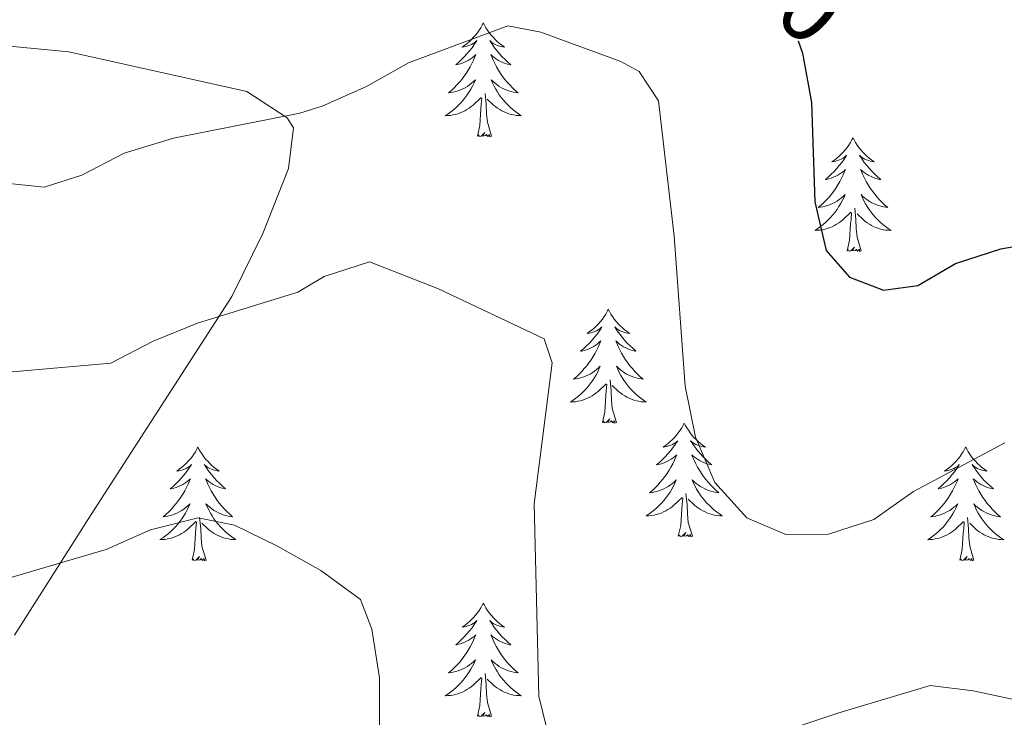
# Model space of a CAD drawing. Units: metres. Extents: x 593431 to 597926, y 4691651 to 4694681.
# Drawn here: x 596442 to 596545, y 4692179 to 4692252 of the extents above; entities that cross this region are included whole.
import ezdxf
from ezdxf.enums import TextEntityAlignment as Align

# ---------------------------------------------------------------- set-up
doc = ezdxf.new("R2010")
doc.units = ezdxf.units.M
doc.header["$MEASUREMENT"] = 0
for name, color, linetype, lineweight in [('Level 35', 92, 'Continuous', 0), ('Level 36', 19, 'Continuous', 40), ('Level 4', 36, 'Continuous', 30), ('Level 41', 39, 'Continuous', 0), ('Level 5', 36, 'Continuous', 0)]:
    doc.layers.add(name, color=color, linetype=linetype, lineweight=lineweight)
doc.styles.add('Arial', font='ARIAL.TTF', dxfattribs={"height": 0.2})

msp = doc.modelspace()

# ---------------------------------------------------------------- linework, layer by layer
at = {"layer": 'Level 35', "color": 92, "linetype": 'Continuous', "lineweight": 0, "ltscale": 0.5}
msp.add_polyline3d([(596440.99, 4692187.96, 385.23), (596449.06, 4692200.59, 386.06), (596451.47, 4692204.34, 386.61), (596463.78, 4692223.44, 391.25), (596467.03, 4692230.05, 392.84), (596469.72, 4692236.86, 393.46), (596470.27, 4692241.12, 396.56), (596469.59, 4692242.19, 396.99), (596465.37, 4692244.95, 397.14), (596446.69, 4692249.09, 398.2), (596438.97, 4692249.84, 396.72)], dxfattribs=at)
at = {"layer": 'Level 36', "color": 92, "linetype": 'Continuous', "lineweight": 0}
for points in [[(596490.16, 4692252.12), (596490.05, 4692251.9), (596489.9, 4692251.62), (596489.73, 4692251.36), (596489.55, 4692251.1), (596489.35, 4692250.85), (596489.15, 4692250.62), (596488.93, 4692250.39), (596488.7, 4692250.17), (596488.46, 4692249.97), (596488.21, 4692249.78), (596487.95, 4692249.6), (596488.15, 4692249.62), (596488.35, 4692249.66), (596488.55, 4692249.72), (596488.74, 4692249.79), (596488.93, 4692249.87), (596489.11, 4692249.97), (596489.29, 4692250.08), (596489.49, 4692250.27), (596489.45, 4692250.21), (596489.22, 4692249.86), (596488.98, 4692249.53), (596488.72, 4692249.2), (596488.45, 4692248.89), (596488.17, 4692248.58), (596487.88, 4692248.29), (596487.58, 4692248), (596487.27, 4692247.73), (596487.39, 4692247.76), (596487.63, 4692247.81), (596487.88, 4692247.89), (596488.11, 4692247.98), (596488.34, 4692248.08), (596488.57, 4692248.2), (596488.78, 4692248.33), (596488.99, 4692248.47), (596489.19, 4692248.63), (596489.37, 4692248.8), (596489.29, 4692248.58), (596489.13, 4692248.22), (596488.96, 4692247.86), (596488.77, 4692247.52), (596488.57, 4692247.18), (596488.36, 4692246.84), (596488.13, 4692246.52), (596487.9, 4692246.21), (596487.65, 4692245.91), (596487.38, 4692245.62), (596487.11, 4692245.33), (596486.82, 4692245.06), (596486.52, 4692244.81), (596486.72, 4692244.83), (596486.99, 4692244.88), (596487.25, 4692244.94), (596487.51, 4692245.02), (596487.76, 4692245.11), (596488.01, 4692245.22), (596488.25, 4692245.34), (596488.49, 4692245.48), (596488.71, 4692245.63), (596488.93, 4692245.8), (596489.13, 4692245.97), (596489.33, 4692246.16), (596489.19, 4692245.83)], [(596490.16, 4692252.12), (596490.27, 4692251.9), (596490.43, 4692251.62), (596490.6, 4692251.36), (596490.78, 4692251.1), (596490.97, 4692250.85), (596491.18, 4692250.62), (596491.4, 4692250.39), (596491.63, 4692250.17), (596491.87, 4692249.97), (596492.12, 4692249.78), (596492.38, 4692249.6), (596492.18, 4692249.62), (596491.98, 4692249.66), (596491.78, 4692249.72), (596491.58, 4692249.79), (596491.39, 4692249.87), (596491.21, 4692249.97), (596491.04, 4692250.08), (596490.83, 4692250.27), (596490.88, 4692250.21), (596491.11, 4692249.86), (596491.35, 4692249.53), (596491.61, 4692249.2), (596491.87, 4692248.89), (596492.15, 4692248.58), (596492.45, 4692248.29), (596492.75, 4692248), (596493.06, 4692247.73), (596492.94, 4692247.76), (596492.69, 4692247.81), (596492.45, 4692247.89), (596492.21, 4692247.98), (596491.98, 4692248.08), (596491.76, 4692248.2), (596491.54, 4692248.33), (596491.34, 4692248.47), (596491.14, 4692248.63), (596490.95, 4692248.8), (596491.04, 4692248.58), (596491.2, 4692248.22), (596491.37, 4692247.86), (596491.55, 4692247.52), (596491.75, 4692247.18), (596491.96, 4692246.84), (596492.19, 4692246.52), (596492.43, 4692246.21), (596492.68, 4692245.91), (596492.95, 4692245.62), (596493.22, 4692245.33), (596493.51, 4692245.06), (596493.8, 4692244.81), (596493.61, 4692244.83), (596493.34, 4692244.88), (596493.08, 4692244.94), (596492.82, 4692245.02), (596492.56, 4692245.11), (596492.32, 4692245.22), (596492.07, 4692245.34), (596491.84, 4692245.48), (596491.62, 4692245.63), (596491.4, 4692245.8), (596491.19, 4692245.97), (596491, 4692246.16), (596491.14, 4692245.83)], [(596489.19, 4692245.83), (596489.03, 4692245.51), (596488.86, 4692245.2), (596488.68, 4692244.89), (596488.48, 4692244.6), (596488.27, 4692244.31), (596488.05, 4692244.03), (596487.81, 4692243.76), (596487.57, 4692243.5), (596487.31, 4692243.26), (596487.04, 4692243.03), (596486.76, 4692242.8), (596486.47, 4692242.6), (596486.18, 4692242.4), (596486.45, 4692242.41), (596486.71, 4692242.44), (596486.97, 4692242.48), (596487.23, 4692242.54), (596487.49, 4692242.61), (596487.74, 4692242.7), (596487.98, 4692242.8), (596488.22, 4692242.91), (596488.45, 4692243.04), (596488.67, 4692243.19), (596488.88, 4692243.35), (596489.09, 4692243.52), (596489.93, 4692244.32)], [(596491.14, 4692245.83), (596491.29, 4692245.51), (596491.46, 4692245.2), (596491.65, 4692244.89), (596491.84, 4692244.6), (596492.05, 4692244.31), (596492.28, 4692244.03), (596492.51, 4692243.76), (596492.76, 4692243.5), (596493.02, 4692243.26), (596493.29, 4692243.03), (596493.56, 4692242.8), (596493.85, 4692242.6), (596494.14, 4692242.4), (596493.88, 4692242.41), (596493.61, 4692242.44), (596493.35, 4692242.48), (596493.09, 4692242.54), (596492.84, 4692242.61), (596492.59, 4692242.7), (596492.35, 4692242.8), (596492.11, 4692242.91), (596491.88, 4692243.04), (596491.65, 4692243.19), (596491.44, 4692243.35), (596491.24, 4692243.52), (596490.58, 4692244.14)], [(596489.54, 4692240.27), (596489.79, 4692241.39), (596489.9, 4692243.13), (596489.95, 4692243.56), (596490.01, 4692244.28)], [(596491.01, 4692240.27), (596490.59, 4692241.71), (596490.49, 4692242.61), (596490.45, 4692243.56), (596490.35, 4692244.72)], [(596491.01, 4692240.27), (596490.84, 4692240.2), (596490.82, 4692240.44), (596490.63, 4692240.22), (596490.51, 4692240.42), (596490.39, 4692240.31), (596490.12, 4692240.26), (596490.31, 4692240.65), (596489.93, 4692240.27), (596489.74, 4692240.22), (596489.7, 4692240.38), (596489.54, 4692240.27)], [(596528.93, 4692240.09), (596528.82, 4692239.87), (596528.66, 4692239.6), (596528.49, 4692239.33), (596528.31, 4692239.08), (596528.12, 4692238.83), (596527.91, 4692238.59), (596527.69, 4692238.36), (596527.46, 4692238.15), (596527.22, 4692237.94), (596526.97, 4692237.75), (596526.71, 4692237.58), (596526.91, 4692237.6), (596527.11, 4692237.64), (596527.31, 4692237.69), (596527.51, 4692237.76), (596527.7, 4692237.85), (596527.88, 4692237.94), (596528.05, 4692238.06), (596528.26, 4692238.25), (596528.22, 4692238.18), (596527.99, 4692237.84), (596527.74, 4692237.5), (596527.49, 4692237.18), (596527.22, 4692236.86), (596526.94, 4692236.56), (596526.65, 4692236.26), (596526.34, 4692235.98), (596526.03, 4692235.71), (596526.15, 4692235.73), (596526.4, 4692235.79), (596526.64, 4692235.86), (596526.88, 4692235.95), (596527.11, 4692236.05), (596527.33, 4692236.17), (596527.55, 4692236.3), (596527.76, 4692236.45), (596527.95, 4692236.6), (596528.14, 4692236.77), (596528.05, 4692236.55), (596527.9, 4692236.19), (596527.73, 4692235.84), (596527.54, 4692235.49), (596527.34, 4692235.15), (596527.13, 4692234.82), (596526.9, 4692234.5), (596526.66, 4692234.18), (596526.41, 4692233.88), (596526.15, 4692233.59), (596525.87, 4692233.31), (596525.59, 4692233.04), (596525.29, 4692232.78), (596525.48, 4692232.8), (596525.75, 4692232.85), (596526.01, 4692232.92), (596526.27, 4692232.99), (596526.53, 4692233.09), (596526.78, 4692233.2), (596527.02, 4692233.32), (596527.25, 4692233.46), (596527.48, 4692233.61), (596527.69, 4692233.77), (596527.9, 4692233.95), (596528.09, 4692234.14), (596527.95, 4692233.81)], [(596528.93, 4692240.09), (596529.04, 4692239.87), (596529.19, 4692239.6), (596529.36, 4692239.33), (596529.55, 4692239.08), (596529.74, 4692238.83), (596529.95, 4692238.59), (596530.17, 4692238.36), (596530.39, 4692238.15), (596530.63, 4692237.94), (596530.89, 4692237.75), (596531.15, 4692237.58), (596530.95, 4692237.6), (596530.74, 4692237.64), (596530.55, 4692237.69), (596530.35, 4692237.76), (596530.16, 4692237.85), (596529.98, 4692237.94), (596529.81, 4692238.06), (596529.6, 4692238.25), (596529.64, 4692238.18), (596529.87, 4692237.84), (596530.11, 4692237.5), (596530.37, 4692237.18), (596530.64, 4692236.86), (596530.92, 4692236.56), (596531.21, 4692236.26), (596531.51, 4692235.98), (596531.83, 4692235.71), (596531.7, 4692235.73), (596531.46, 4692235.79), (596531.21, 4692235.86), (596530.98, 4692235.95), (596530.75, 4692236.05), (596530.53, 4692236.17), (596530.31, 4692236.3), (596530.1, 4692236.45), (596529.91, 4692236.6), (596529.72, 4692236.77), (596529.81, 4692236.55), (596529.96, 4692236.19), (596530.13, 4692235.84), (596530.32, 4692235.49), (596530.52, 4692235.15), (596530.73, 4692234.82), (596530.96, 4692234.5), (596531.2, 4692234.18), (596531.45, 4692233.88), (596531.71, 4692233.59), (596531.99, 4692233.31), (596532.27, 4692233.04), (596532.57, 4692232.78), (596532.37, 4692232.8), (596532.11, 4692232.85), (596531.84, 4692232.92), (596531.59, 4692232.99), (596531.33, 4692233.09), (596531.08, 4692233.2), (596530.84, 4692233.32), (596530.61, 4692233.46), (596530.38, 4692233.61), (596530.17, 4692233.77), (596529.96, 4692233.95), (596529.77, 4692234.14), (596529.91, 4692233.81)], [(596527.95, 4692233.81), (596527.8, 4692233.49), (596527.63, 4692233.17), (596527.45, 4692232.87), (596527.25, 4692232.57), (596527.04, 4692232.28), (596526.81, 4692232), (596526.58, 4692231.74), (596526.33, 4692231.48), (596526.08, 4692231.23), (596525.81, 4692231), (596525.53, 4692230.78), (596525.24, 4692230.57), (596524.95, 4692230.38), (596525.21, 4692230.39), (596525.48, 4692230.41), (596525.74, 4692230.45), (596526, 4692230.51), (596526.25, 4692230.58), (596526.5, 4692230.67), (596526.75, 4692230.77), (596526.99, 4692230.89), (596527.21, 4692231.02), (596527.44, 4692231.16), (596527.65, 4692231.32), (596527.85, 4692231.49), (596528.7, 4692232.29)], [(596529.91, 4692233.81), (596530.06, 4692233.49), (596530.23, 4692233.17), (596530.41, 4692232.87), (596530.61, 4692232.57), (596530.82, 4692232.28), (596531.04, 4692232), (596531.28, 4692231.74), (596531.52, 4692231.48), (596531.78, 4692231.23), (596532.05, 4692231), (596532.33, 4692230.78), (596532.62, 4692230.57), (596532.91, 4692230.38), (596532.64, 4692230.39), (596532.38, 4692230.41), (596532.12, 4692230.45), (596531.86, 4692230.51), (596531.61, 4692230.58), (596531.35, 4692230.67), (596531.11, 4692230.77), (596530.87, 4692230.89), (596530.64, 4692231.02), (596530.42, 4692231.16), (596530.21, 4692231.32), (596530.01, 4692231.49), (596529.35, 4692232.11)], [(596528.31, 4692228.24), (596528.55, 4692229.36), (596528.67, 4692231.1), (596528.72, 4692231.54), (596528.78, 4692232.26)], [(596529.78, 4692228.24), (596529.35, 4692229.68), (596529.26, 4692230.59), (596529.21, 4692231.54), (596529.11, 4692232.7)], [(596529.78, 4692228.24), (596529.61, 4692228.17), (596529.59, 4692228.41), (596529.4, 4692228.19), (596529.28, 4692228.39), (596529.15, 4692228.29), (596528.89, 4692228.23), (596529.08, 4692228.62), (596528.7, 4692228.24), (596528.51, 4692228.19), (596528.47, 4692228.35), (596528.31, 4692228.24)], [(596503.27, 4692222.11), (596503.16, 4692221.89), (596503.01, 4692221.61), (596502.84, 4692221.35), (596502.65, 4692221.09), (596502.46, 4692220.84), (596502.25, 4692220.6), (596502.03, 4692220.38), (596501.81, 4692220.16), (596501.57, 4692219.96), (596501.31, 4692219.77), (596501.05, 4692219.59), (596501.25, 4692219.61), (596501.46, 4692219.65), (596501.65, 4692219.71), (596501.85, 4692219.78), (596502.04, 4692219.86), (596502.22, 4692219.96), (596502.39, 4692220.07), (596502.6, 4692220.26), (596502.56, 4692220.2), (596502.33, 4692219.85), (596502.09, 4692219.52), (596501.83, 4692219.19), (596501.56, 4692218.88), (596501.28, 4692218.57), (596500.99, 4692218.28), (596500.69, 4692217.99), (596500.37, 4692217.72), (596500.5, 4692217.74), (596500.74, 4692217.8), (596500.99, 4692217.88), (596501.22, 4692217.96), (596501.45, 4692218.07), (596501.67, 4692218.18), (596501.89, 4692218.32), (596502.1, 4692218.46), (596502.29, 4692218.62), (596502.48, 4692218.79), (596502.39, 4692218.57), (596502.24, 4692218.2), (596502.07, 4692217.85), (596501.88, 4692217.5), (596501.68, 4692217.16), (596501.47, 4692216.83), (596501.24, 4692216.51), (596501, 4692216.2), (596500.75, 4692215.9), (596500.49, 4692215.6), (596500.21, 4692215.32), (596499.93, 4692215.05), (596499.63, 4692214.8), (596499.83, 4692214.82), (596500.09, 4692214.87), (596500.36, 4692214.93), (596500.61, 4692215.01), (596500.87, 4692215.1), (596501.12, 4692215.21), (596501.36, 4692215.33), (596501.59, 4692215.47), (596501.82, 4692215.62), (596502.03, 4692215.79), (596502.24, 4692215.96), (596502.43, 4692216.15), (596502.29, 4692215.82)], [(596503.27, 4692222.11), (596503.38, 4692221.89), (596503.54, 4692221.61), (596503.71, 4692221.35), (596503.89, 4692221.09), (596504.08, 4692220.84), (596504.29, 4692220.6), (596504.51, 4692220.38), (596504.74, 4692220.16), (596504.98, 4692219.96), (596505.23, 4692219.77), (596505.49, 4692219.59), (596505.29, 4692219.61), (596505.09, 4692219.65), (596504.89, 4692219.71), (596504.69, 4692219.78), (596504.5, 4692219.86), (596504.32, 4692219.96), (596504.15, 4692220.07), (596503.94, 4692220.26), (596503.98, 4692220.2), (596504.21, 4692219.85), (596504.46, 4692219.52), (596504.71, 4692219.19), (596504.98, 4692218.88), (596505.26, 4692218.57), (596505.55, 4692218.28), (596505.86, 4692217.99), (596506.17, 4692217.72), (596506.05, 4692217.74), (596505.8, 4692217.8), (596505.56, 4692217.88), (596505.32, 4692217.96), (596505.09, 4692218.07), (596504.87, 4692218.18), (596504.65, 4692218.32), (596504.44, 4692218.46), (596504.25, 4692218.62), (596504.06, 4692218.79), (596504.15, 4692218.57), (596504.3, 4692218.2), (596504.47, 4692217.85), (596504.66, 4692217.5), (596504.86, 4692217.16), (596505.07, 4692216.83), (596505.3, 4692216.51), (596505.54, 4692216.2), (596505.79, 4692215.9), (596506.05, 4692215.6), (596506.33, 4692215.32), (596506.61, 4692215.05), (596506.91, 4692214.8), (596506.72, 4692214.82), (596506.45, 4692214.87), (596506.19, 4692214.93), (596505.93, 4692215.01), (596505.67, 4692215.1), (596505.42, 4692215.21), (596505.18, 4692215.33), (596504.95, 4692215.47), (596504.72, 4692215.62), (596504.51, 4692215.79), (596504.3, 4692215.96), (596504.11, 4692216.15), (596504.25, 4692215.82)], [(596502.29, 4692215.82), (596502.14, 4692215.5), (596501.97, 4692215.19), (596501.79, 4692214.88), (596501.59, 4692214.59), (596501.38, 4692214.3), (596501.16, 4692214.02), (596500.92, 4692213.75), (596500.68, 4692213.49), (596500.42, 4692213.25), (596500.15, 4692213.02), (596499.87, 4692212.79), (596499.58, 4692212.58), (596499.29, 4692212.39), (596499.56, 4692212.4), (596499.82, 4692212.43), (596500.08, 4692212.47), (596500.34, 4692212.52), (596500.59, 4692212.6), (596500.85, 4692212.68), (596501.09, 4692212.79), (596501.33, 4692212.9), (596501.56, 4692213.03), (596501.78, 4692213.18), (596501.99, 4692213.34), (596502.19, 4692213.51), (596503.04, 4692214.31)], [(596504.25, 4692215.82), (596504.4, 4692215.5), (596504.57, 4692215.19), (596504.75, 4692214.88), (596504.95, 4692214.59), (596505.16, 4692214.3), (596505.39, 4692214.02), (596505.62, 4692213.75), (596505.87, 4692213.49), (596506.12, 4692213.25), (596506.39, 4692213.02), (596506.67, 4692212.79), (596506.96, 4692212.58), (596507.25, 4692212.39), (596506.99, 4692212.4), (596506.72, 4692212.43), (596506.46, 4692212.47), (596506.2, 4692212.52), (596505.95, 4692212.6), (596505.7, 4692212.68), (596505.45, 4692212.79), (596505.21, 4692212.9), (596504.99, 4692213.03), (596504.76, 4692213.18), (596504.55, 4692213.34), (596504.35, 4692213.51), (596503.69, 4692214.13)], [(596504.12, 4692210.26), (596503.69, 4692211.7), (596503.6, 4692212.6), (596503.56, 4692213.55), (596503.45, 4692214.71)], [(596502.65, 4692210.26), (596502.9, 4692211.38), (596503.01, 4692213.12), (596503.06, 4692213.55), (596503.12, 4692214.27)], [(596504.12, 4692210.26), (596503.95, 4692210.19), (596503.93, 4692210.43), (596503.74, 4692210.21), (596503.62, 4692210.41), (596503.5, 4692210.3), (596503.23, 4692210.25), (596503.42, 4692210.64), (596503.04, 4692210.26), (596502.85, 4692210.21), (596502.81, 4692210.37), (596502.65, 4692210.26)], [(596511.23, 4692210.19), (596511.12, 4692209.97), (596510.97, 4692209.7), (596510.8, 4692209.43), (596510.61, 4692209.17), (596510.42, 4692208.92), (596510.21, 4692208.69), (596509.99, 4692208.46), (596509.77, 4692208.24), (596509.53, 4692208.04), (596509.27, 4692207.85), (596509.01, 4692207.67), (596509.21, 4692207.7), (596509.42, 4692207.73), (596509.61, 4692207.79), (596509.81, 4692207.86), (596510, 4692207.94), (596510.18, 4692208.04), (596510.35, 4692208.15), (596510.56, 4692208.34), (596510.52, 4692208.28), (596510.29, 4692207.93), (596510.05, 4692207.6), (596509.79, 4692207.27), (596509.52, 4692206.96), (596509.24, 4692206.65), (596508.95, 4692206.36), (596508.65, 4692206.07), (596508.33, 4692205.8), (596508.46, 4692205.83), (596508.7, 4692205.88), (596508.95, 4692205.96), (596509.18, 4692206.04), (596509.41, 4692206.15), (596509.63, 4692206.27), (596509.85, 4692206.4), (596510.06, 4692206.54), (596510.25, 4692206.7), (596510.44, 4692206.87), (596510.35, 4692206.65), (596510.2, 4692206.29), (596510.03, 4692205.93), (596509.84, 4692205.58), (596509.64, 4692205.24), (596509.43, 4692204.91), (596509.2, 4692204.59), (596508.96, 4692204.28), (596508.71, 4692203.98), (596508.45, 4692203.68), (596508.17, 4692203.4), (596507.89, 4692203.13), (596507.59, 4692202.88), (596507.79, 4692202.9), (596508.05, 4692202.95), (596508.32, 4692203.01), (596508.57, 4692203.09), (596508.83, 4692203.18), (596509.08, 4692203.29), (596509.32, 4692203.42), (596509.55, 4692203.55), (596509.78, 4692203.7), (596509.99, 4692203.87), (596510.2, 4692204.04), (596510.39, 4692204.23), (596510.25, 4692203.9)], [(596511.23, 4692210.19), (596511.34, 4692209.97), (596511.5, 4692209.7), (596511.67, 4692209.43), (596511.85, 4692209.17), (596512.04, 4692208.92), (596512.25, 4692208.69), (596512.47, 4692208.46), (596512.7, 4692208.24), (596512.94, 4692208.04), (596513.19, 4692207.85), (596513.45, 4692207.67), (596513.25, 4692207.7), (596513.05, 4692207.73), (596512.85, 4692207.79), (596512.65, 4692207.86), (596512.46, 4692207.94), (596512.28, 4692208.04), (596512.11, 4692208.15), (596511.9, 4692208.34), (596511.94, 4692208.28), (596512.17, 4692207.93), (596512.42, 4692207.6), (596512.67, 4692207.27), (596512.94, 4692206.96), (596513.22, 4692206.65), (596513.51, 4692206.36), (596513.82, 4692206.07), (596514.13, 4692205.8), (596514.01, 4692205.83), (596513.76, 4692205.88), (596513.52, 4692205.96), (596513.28, 4692206.04), (596513.05, 4692206.15), (596512.83, 4692206.27), (596512.61, 4692206.4), (596512.4, 4692206.54), (596512.21, 4692206.7), (596512.02, 4692206.87), (596512.11, 4692206.65), (596512.26, 4692206.29), (596512.43, 4692205.93), (596512.62, 4692205.58), (596512.82, 4692205.24), (596513.03, 4692204.91), (596513.26, 4692204.59), (596513.5, 4692204.28), (596513.75, 4692203.98), (596514.01, 4692203.68), (596514.29, 4692203.4), (596514.57, 4692203.13), (596514.87, 4692202.88), (596514.67, 4692202.9), (596514.41, 4692202.95), (596514.15, 4692203.01), (596513.89, 4692203.09), (596513.63, 4692203.18), (596513.38, 4692203.29), (596513.14, 4692203.42), (596512.91, 4692203.55), (596512.68, 4692203.7), (596512.47, 4692203.87), (596512.26, 4692204.04), (596512.07, 4692204.23), (596512.21, 4692203.9)], [(596460.24, 4692207.68), (596460.13, 4692207.46), (596459.97, 4692207.19), (596459.81, 4692206.92), (596459.63, 4692206.66), (596459.43, 4692206.42), (596459.22, 4692206.18), (596459.01, 4692205.95), (596458.77, 4692205.74), (596458.53, 4692205.53), (596458.28, 4692205.34), (596458.02, 4692205.16), (596458.22, 4692205.19), (596458.43, 4692205.22), (596458.63, 4692205.28), (596458.82, 4692205.35), (596459.01, 4692205.43), (596459.19, 4692205.53), (596459.36, 4692205.64), (596459.57, 4692205.84), (596459.53, 4692205.77), (596459.3, 4692205.43), (596459.05, 4692205.09), (596458.8, 4692204.76), (596458.53, 4692204.45), (596458.25, 4692204.14), (596457.96, 4692203.85), (596457.66, 4692203.57), (596457.34, 4692203.3), (596457.47, 4692203.32), (596457.71, 4692203.38), (596457.95, 4692203.45), (596458.19, 4692203.54), (596458.42, 4692203.64), (596458.65, 4692203.76), (596458.86, 4692203.89), (596459.07, 4692204.03), (596459.27, 4692204.19), (596459.45, 4692204.36), (596459.36, 4692204.14), (596459.21, 4692203.78), (596459.04, 4692203.42), (596458.85, 4692203.08), (596458.65, 4692202.74), (596458.44, 4692202.41), (596458.21, 4692202.08), (596457.97, 4692201.77), (596457.72, 4692201.47), (596457.46, 4692201.18), (596457.18, 4692200.9), (596456.9, 4692200.63), (596456.6, 4692200.37), (596456.8, 4692200.39), (596457.06, 4692200.44), (596457.33, 4692200.5), (596457.59, 4692200.58), (596457.84, 4692200.68), (596458.09, 4692200.78), (596458.33, 4692200.91), (596458.56, 4692201.04), (596458.79, 4692201.2), (596459, 4692201.36), (596459.21, 4692201.54), (596459.41, 4692201.72), (596459.26, 4692201.4)], [(596460.24, 4692207.68), (596460.35, 4692207.46), (596460.51, 4692207.19), (596460.67, 4692206.92), (596460.86, 4692206.66), (596461.05, 4692206.42), (596461.26, 4692206.18), (596461.48, 4692205.95), (596461.71, 4692205.74), (596461.95, 4692205.53), (596462.2, 4692205.34), (596462.46, 4692205.16), (596462.26, 4692205.19), (596462.06, 4692205.22), (596461.86, 4692205.28), (596461.66, 4692205.35), (596461.47, 4692205.43), (596461.29, 4692205.53), (596461.12, 4692205.64), (596460.91, 4692205.84), (596460.95, 4692205.77), (596461.18, 4692205.43), (596461.43, 4692205.09), (596461.68, 4692204.76), (596461.95, 4692204.45), (596462.23, 4692204.14), (596462.52, 4692203.85), (596462.83, 4692203.57), (596463.14, 4692203.3), (596463.01, 4692203.32), (596462.77, 4692203.38), (596462.53, 4692203.45), (596462.29, 4692203.54), (596462.06, 4692203.64), (596461.84, 4692203.76), (596461.62, 4692203.89), (596461.41, 4692204.03), (596461.22, 4692204.19), (596461.03, 4692204.36), (596461.12, 4692204.14), (596461.27, 4692203.78), (596461.45, 4692203.42), (596461.63, 4692203.08), (596461.83, 4692202.74), (596462.04, 4692202.41), (596462.27, 4692202.08), (596462.51, 4692201.77), (596462.76, 4692201.47), (596463.02, 4692201.18), (596463.3, 4692200.9), (596463.59, 4692200.63), (596463.88, 4692200.37), (596463.69, 4692200.39), (596463.42, 4692200.44), (596463.16, 4692200.5), (596462.9, 4692200.58), (596462.64, 4692200.68), (596462.39, 4692200.78), (596462.15, 4692200.91), (596461.92, 4692201.04), (596461.69, 4692201.2), (596461.48, 4692201.36), (596461.27, 4692201.54), (596461.08, 4692201.72), (596461.22, 4692201.4)], [(596540.75, 4692207.68), (596540.63, 4692207.46), (596540.48, 4692207.19), (596540.31, 4692206.92), (596540.13, 4692206.66), (596539.93, 4692206.42), (596539.73, 4692206.18), (596539.51, 4692205.95), (596539.28, 4692205.74), (596539.04, 4692205.53), (596538.79, 4692205.34), (596538.53, 4692205.16), (596538.73, 4692205.19), (596538.93, 4692205.22), (596539.13, 4692205.28), (596539.32, 4692205.35), (596539.51, 4692205.43), (596539.69, 4692205.53), (596539.87, 4692205.64), (596540.07, 4692205.84), (596540.03, 4692205.77), (596539.8, 4692205.42), (596539.56, 4692205.09), (596539.3, 4692204.76), (596539.03, 4692204.45), (596538.75, 4692204.14), (596538.46, 4692203.85), (596538.16, 4692203.56), (596537.85, 4692203.29), (596537.97, 4692203.32), (596538.22, 4692203.38), (596538.46, 4692203.45), (596538.69, 4692203.54), (596538.93, 4692203.64), (596539.15, 4692203.76), (596539.37, 4692203.89), (596539.57, 4692204.03), (596539.77, 4692204.19), (596539.96, 4692204.36), (596539.87, 4692204.14), (596539.71, 4692203.78), (596539.54, 4692203.42), (596539.36, 4692203.08), (596539.16, 4692202.74), (596538.94, 4692202.4), (596538.72, 4692202.08), (596538.48, 4692201.77), (596538.23, 4692201.47), (596537.96, 4692201.18), (596537.69, 4692200.9), (596537.4, 4692200.62), (596537.1, 4692200.37), (596537.3, 4692200.39), (596537.57, 4692200.44), (596537.83, 4692200.5), (596538.09, 4692200.58), (596538.34, 4692200.68), (596538.59, 4692200.78), (596538.83, 4692200.91), (596539.07, 4692201.04), (596539.29, 4692201.19), (596539.51, 4692201.36), (596539.71, 4692201.53), (596539.91, 4692201.72), (596539.77, 4692201.4)], [(596540.75, 4692207.68), (596540.86, 4692207.46), (596541.01, 4692207.19), (596541.18, 4692206.92), (596541.36, 4692206.66), (596541.55, 4692206.42), (596541.76, 4692206.18), (596541.98, 4692205.95), (596542.21, 4692205.74), (596542.45, 4692205.53), (596542.7, 4692205.34), (596542.96, 4692205.16), (596542.76, 4692205.19), (596542.56, 4692205.22), (596542.36, 4692205.28), (596542.17, 4692205.35), (596541.98, 4692205.43), (596541.8, 4692205.53), (596541.62, 4692205.64), (596541.42, 4692205.84), (596541.46, 4692205.77), (596541.69, 4692205.42), (596541.93, 4692205.09), (596542.19, 4692204.76), (596542.45, 4692204.45), (596542.73, 4692204.14), (596543.03, 4692203.85), (596543.33, 4692203.56), (596543.64, 4692203.29), (596543.52, 4692203.32), (596543.27, 4692203.38), (596543.03, 4692203.45), (596542.79, 4692203.54), (596542.56, 4692203.64), (596542.34, 4692203.76), (596542.13, 4692203.89), (596541.92, 4692204.03), (596541.72, 4692204.19), (596541.53, 4692204.36), (596541.62, 4692204.14), (596541.78, 4692203.78), (596541.95, 4692203.42), (596542.13, 4692203.08), (596542.33, 4692202.74), (596542.55, 4692202.4), (596542.77, 4692202.08), (596543.01, 4692201.77), (596543.26, 4692201.47), (596543.53, 4692201.18), (596543.8, 4692200.9), (596544.09, 4692200.62), (596544.39, 4692200.37), (596544.19, 4692200.39), (596543.92, 4692200.44), (596543.66, 4692200.5), (596543.4, 4692200.58), (596543.15, 4692200.68), (596542.9, 4692200.78), (596542.66, 4692200.91), (596542.42, 4692201.04), (596542.2, 4692201.19), (596541.98, 4692201.36), (596541.78, 4692201.53), (596541.58, 4692201.72), (596541.72, 4692201.4)], [(596510.25, 4692203.9), (596510.1, 4692203.58), (596509.93, 4692203.27), (596509.75, 4692202.96), (596509.55, 4692202.67), (596509.34, 4692202.38), (596509.12, 4692202.1), (596508.88, 4692201.83), (596508.64, 4692201.58), (596508.38, 4692201.33), (596508.11, 4692201.1), (596507.83, 4692200.87), (596507.54, 4692200.66), (596507.25, 4692200.47), (596507.52, 4692200.48), (596507.78, 4692200.51), (596508.04, 4692200.55), (596508.3, 4692200.61), (596508.55, 4692200.68), (596508.81, 4692200.76), (596509.05, 4692200.87), (596509.29, 4692200.98), (596509.52, 4692201.12), (596509.74, 4692201.26), (596509.95, 4692201.42), (596510.15, 4692201.59), (596511, 4692202.39)], [(596512.21, 4692203.9), (596512.36, 4692203.58), (596512.53, 4692203.27), (596512.71, 4692202.96), (596512.91, 4692202.67), (596513.12, 4692202.38), (596513.34, 4692202.1), (596513.58, 4692201.83), (596513.83, 4692201.58), (596514.08, 4692201.33), (596514.35, 4692201.1), (596514.63, 4692200.87), (596514.92, 4692200.66), (596515.21, 4692200.47), (596514.95, 4692200.48), (596514.68, 4692200.51), (596514.42, 4692200.55), (596514.16, 4692200.61), (596513.91, 4692200.68), (596513.66, 4692200.76), (596513.41, 4692200.87), (596513.17, 4692200.98), (596512.94, 4692201.12), (596512.72, 4692201.26), (596512.51, 4692201.42), (596512.31, 4692201.59), (596511.65, 4692202.21)], [(596510.61, 4692198.34), (596510.86, 4692199.46), (596510.97, 4692201.2), (596511.02, 4692201.63), (596511.08, 4692202.35)], [(596512.08, 4692198.34), (596511.65, 4692199.78), (596511.56, 4692200.68), (596511.52, 4692201.63), (596511.41, 4692202.8)], [(596459.26, 4692201.4), (596459.11, 4692201.08), (596458.94, 4692200.76), (596458.76, 4692200.46), (596458.56, 4692200.16), (596458.35, 4692199.87), (596458.13, 4692199.59), (596457.89, 4692199.32), (596457.65, 4692199.07), (596457.39, 4692198.82), (596457.12, 4692198.59), (596456.84, 4692198.37), (596456.55, 4692198.16), (596456.26, 4692197.97), (596456.53, 4692197.98), (596456.79, 4692198), (596457.05, 4692198.04), (596457.31, 4692198.1), (596457.57, 4692198.17), (596457.81, 4692198.26), (596458.06, 4692198.36), (596458.3, 4692198.48), (596458.53, 4692198.61), (596458.75, 4692198.75), (596458.96, 4692198.91), (596459.17, 4692199.08), (596460.01, 4692199.88)], [(596461.22, 4692201.4), (596461.37, 4692201.08), (596461.54, 4692200.76), (596461.73, 4692200.46), (596461.92, 4692200.16), (596462.13, 4692199.87), (596462.35, 4692199.59), (596462.59, 4692199.32), (596462.84, 4692199.07), (596463.09, 4692198.82), (596463.36, 4692198.59), (596463.64, 4692198.37), (596463.93, 4692198.16), (596464.22, 4692197.97), (596463.96, 4692197.98), (596463.69, 4692198), (596463.43, 4692198.04), (596463.17, 4692198.1), (596462.92, 4692198.17), (596462.67, 4692198.26), (596462.42, 4692198.36), (596462.19, 4692198.48), (596461.95, 4692198.61), (596461.73, 4692198.75), (596461.52, 4692198.91), (596461.32, 4692199.08), (596460.66, 4692199.7)], [(596539.77, 4692201.4), (596539.61, 4692201.07), (596539.44, 4692200.76), (596539.26, 4692200.46), (596539.06, 4692200.16), (596538.85, 4692199.87), (596538.63, 4692199.59), (596538.4, 4692199.32), (596538.15, 4692199.07), (596537.89, 4692198.82), (596537.62, 4692198.59), (596537.34, 4692198.36), (596537.05, 4692198.16), (596536.77, 4692197.96), (596537.03, 4692197.97), (596537.29, 4692198), (596537.55, 4692198.04), (596537.81, 4692198.1), (596538.07, 4692198.17), (596538.32, 4692198.26), (596538.56, 4692198.36), (596538.8, 4692198.48), (596539.03, 4692198.61), (596539.25, 4692198.75), (596539.47, 4692198.91), (596539.67, 4692199.08), (596540.52, 4692199.88)], [(596541.72, 4692201.4), (596541.88, 4692201.07), (596542.05, 4692200.76), (596542.23, 4692200.46), (596542.43, 4692200.16), (596542.64, 4692199.87), (596542.86, 4692199.59), (596543.09, 4692199.32), (596543.34, 4692199.07), (596543.6, 4692198.82), (596543.87, 4692198.59), (596544.15, 4692198.36), (596544.43, 4692198.16), (596544.73, 4692197.96), (596544.46, 4692197.97), (596544.2, 4692198), (596543.93, 4692198.04), (596543.68, 4692198.1), (596543.42, 4692198.17), (596543.17, 4692198.26), (596542.93, 4692198.36), (596542.69, 4692198.48), (596542.46, 4692198.61), (596542.24, 4692198.75), (596542.02, 4692198.91), (596541.82, 4692199.08), (596541.16, 4692199.7)], [(596459.62, 4692195.83), (596459.87, 4692196.95), (596459.98, 4692198.69), (596460.03, 4692199.12), (596460.09, 4692199.85)], [(596461.09, 4692195.83), (596460.66, 4692197.27), (596460.57, 4692198.17), (596460.53, 4692199.12), (596460.42, 4692200.29)], [(596541.6, 4692195.83), (596541.17, 4692197.27), (596541.08, 4692198.17), (596541.03, 4692199.12), (596540.93, 4692200.29)], [(596540.13, 4692195.83), (596540.37, 4692196.95), (596540.48, 4692198.69), (596540.53, 4692199.12), (596540.59, 4692199.84)], [(596512.08, 4692198.34), (596511.91, 4692198.27), (596511.89, 4692198.51), (596511.7, 4692198.29), (596511.58, 4692198.49), (596511.46, 4692198.38), (596511.19, 4692198.33), (596511.38, 4692198.72), (596511, 4692198.34), (596510.81, 4692198.29), (596510.77, 4692198.45), (596510.61, 4692198.34)], [(596461.09, 4692195.83), (596460.92, 4692195.76), (596460.9, 4692196), (596460.71, 4692195.78), (596460.59, 4692195.98), (596460.47, 4692195.87), (596460.2, 4692195.82), (596460.39, 4692196.21), (596460.01, 4692195.83), (596459.82, 4692195.78), (596459.78, 4692195.94), (596459.62, 4692195.83)], [(596541.6, 4692195.83), (596541.42, 4692195.76), (596541.4, 4692196), (596541.21, 4692195.78), (596541.09, 4692195.98), (596540.97, 4692195.87), (596540.7, 4692195.82), (596540.9, 4692196.21), (596540.51, 4692195.83), (596540.32, 4692195.78), (596540.28, 4692195.94), (596540.13, 4692195.83)], [(596490.16, 4692191.32), (596490.05, 4692191.1), (596489.9, 4692190.83), (596489.73, 4692190.56), (596489.55, 4692190.3), (596489.35, 4692190.06), (596489.15, 4692189.82), (596488.93, 4692189.59), (596488.7, 4692189.38), (596488.46, 4692189.17), (596488.21, 4692188.98), (596487.95, 4692188.8), (596488.15, 4692188.83), (596488.35, 4692188.86), (596488.55, 4692188.92), (596488.74, 4692188.99), (596488.93, 4692189.07), (596489.11, 4692189.17), (596489.29, 4692189.28), (596489.49, 4692189.48), (596489.45, 4692189.41), (596489.22, 4692189.07), (596488.98, 4692188.73), (596488.72, 4692188.4), (596488.45, 4692188.09), (596488.17, 4692187.78), (596487.88, 4692187.49), (596487.58, 4692187.21), (596487.27, 4692186.94), (596487.39, 4692186.96), (596487.63, 4692187.02), (596487.88, 4692187.09), (596488.11, 4692187.18), (596488.34, 4692187.28), (596488.57, 4692187.4), (596488.78, 4692187.53), (596488.99, 4692187.67), (596489.19, 4692187.83), (596489.37, 4692188), (596489.29, 4692187.78), (596489.13, 4692187.42), (596488.96, 4692187.06), (596488.77, 4692186.72), (596488.57, 4692186.38), (596488.36, 4692186.05), (596488.13, 4692185.72), (596487.9, 4692185.41), (596487.65, 4692185.11), (596487.38, 4692184.82), (596487.11, 4692184.54), (596486.82, 4692184.27), (596486.52, 4692184.01), (596486.72, 4692184.03), (596486.99, 4692184.08), (596487.25, 4692184.14), (596487.51, 4692184.22), (596487.76, 4692184.32), (596488.01, 4692184.42), (596488.25, 4692184.55), (596488.49, 4692184.68), (596488.71, 4692184.84), (596488.93, 4692185), (596489.13, 4692185.18), (596489.33, 4692185.36), (596489.19, 4692185.04)], [(596490.16, 4692191.32), (596490.27, 4692191.1), (596490.43, 4692190.83), (596490.6, 4692190.56), (596490.78, 4692190.3), (596490.97, 4692190.06), (596491.18, 4692189.82), (596491.4, 4692189.59), (596491.63, 4692189.38), (596491.87, 4692189.17), (596492.12, 4692188.98), (596492.38, 4692188.8), (596492.18, 4692188.83), (596491.98, 4692188.86), (596491.78, 4692188.92), (596491.58, 4692188.99), (596491.39, 4692189.07), (596491.21, 4692189.17), (596491.04, 4692189.28), (596490.83, 4692189.48), (596490.88, 4692189.41), (596491.11, 4692189.07), (596491.35, 4692188.73), (596491.61, 4692188.4), (596491.87, 4692188.09), (596492.15, 4692187.78), (596492.45, 4692187.49), (596492.75, 4692187.21), (596493.06, 4692186.94), (596492.94, 4692186.96), (596492.69, 4692187.02), (596492.45, 4692187.09), (596492.21, 4692187.18), (596491.98, 4692187.28), (596491.76, 4692187.4), (596491.54, 4692187.53), (596491.34, 4692187.67), (596491.14, 4692187.83), (596490.95, 4692188), (596491.04, 4692187.78), (596491.2, 4692187.42), (596491.37, 4692187.06), (596491.55, 4692186.72), (596491.75, 4692186.38), (596491.96, 4692186.05), (596492.19, 4692185.72), (596492.43, 4692185.41), (596492.68, 4692185.11), (596492.95, 4692184.82), (596493.22, 4692184.54), (596493.51, 4692184.27), (596493.8, 4692184.01), (596493.61, 4692184.03), (596493.34, 4692184.08), (596493.08, 4692184.14), (596492.82, 4692184.22), (596492.56, 4692184.32), (596492.32, 4692184.42), (596492.07, 4692184.55), (596491.84, 4692184.68), (596491.62, 4692184.84), (596491.4, 4692185), (596491.19, 4692185.18), (596491, 4692185.36), (596491.14, 4692185.04)], [(596489.19, 4692185.04), (596489.03, 4692184.72), (596488.86, 4692184.4), (596488.68, 4692184.1), (596488.48, 4692183.8), (596488.27, 4692183.51), (596488.05, 4692183.23), (596487.81, 4692182.96), (596487.57, 4692182.71), (596487.31, 4692182.46), (596487.04, 4692182.23), (596486.76, 4692182.01), (596486.47, 4692181.8), (596486.18, 4692181.61), (596486.45, 4692181.62), (596486.71, 4692181.64), (596486.97, 4692181.68), (596487.23, 4692181.74), (596487.49, 4692181.81), (596487.74, 4692181.9), (596487.98, 4692182), (596488.22, 4692182.12), (596488.45, 4692182.25), (596488.67, 4692182.39), (596488.88, 4692182.55), (596489.09, 4692182.72), (596489.93, 4692183.52)], [(596491.14, 4692185.04), (596491.29, 4692184.72), (596491.46, 4692184.4), (596491.65, 4692184.1), (596491.84, 4692183.8), (596492.05, 4692183.51), (596492.28, 4692183.23), (596492.51, 4692182.96), (596492.76, 4692182.71), (596493.02, 4692182.46), (596493.29, 4692182.23), (596493.56, 4692182.01), (596493.85, 4692181.8), (596494.14, 4692181.61), (596493.88, 4692181.62), (596493.61, 4692181.64), (596493.35, 4692181.68), (596493.09, 4692181.74), (596492.84, 4692181.81), (596492.59, 4692181.9), (596492.35, 4692182), (596492.11, 4692182.12), (596491.88, 4692182.25), (596491.65, 4692182.39), (596491.44, 4692182.55), (596491.24, 4692182.72), (596490.58, 4692183.34)], [(596489.54, 4692179.47), (596489.79, 4692180.59), (596489.9, 4692182.33), (596489.95, 4692182.76), (596490.01, 4692183.49)], [(596491.01, 4692179.47), (596490.59, 4692180.91), (596490.49, 4692181.81), (596490.45, 4692182.76), (596490.35, 4692183.93)], [(596491.01, 4692179.47), (596490.84, 4692179.4), (596490.82, 4692179.64), (596490.63, 4692179.42), (596490.51, 4692179.62), (596490.39, 4692179.51), (596490.12, 4692179.46), (596490.31, 4692179.85), (596489.93, 4692179.47), (596489.74, 4692179.42), (596489.7, 4692179.58), (596489.54, 4692179.47)]]:
    msp.add_lwpolyline(points, dxfattribs=at)
at = {"layer": 'Level 4', "color": 36, "linetype": 'Continuous', "lineweight": 30}
msp.add_polyline3d([(596523.19, 4692250.24, 400), (596523.62, 4692248.96, 400), (596524.59, 4692243.78, 400), (596524.93, 4692233.36, 400), (596526.12, 4692228.27, 400), (596528.57, 4692225.48, 400), (596532.13, 4692224.1, 400), (596535.72, 4692224.61, 400), (596539.67, 4692226.91, 400), (596544.42, 4692228.46, 400), (596549.76, 4692229.4, 400)], dxfattribs=at)
at = {"layer": 'Level 5', "color": 36, "linetype": 'Continuous', "lineweight": 0}
for points in [[(596439.79, 4692235.36, 395), (596444.11, 4692234.9, 395), (596448.05, 4692236.17, 395), (596452.49, 4692238.48, 395), (596457.67, 4692240.04, 395), (596470.93, 4692242.67, 395), (596473.27, 4692243.39, 395), (596477.92, 4692245.48, 395), (596482.32, 4692247.96, 395), (596492.73, 4692251.81, 395), (596496.2, 4692251.16, 395), (596504.57, 4692248.1, 395), (596506.52, 4692247.05, 395), (596508.53, 4692243.96, 395), (596510.18, 4692229.79, 395), (596511.33, 4692214.06, 395), (596512.42, 4692208.71, 395), (596514.44, 4692203.95, 395), (596517.78, 4692200.24, 395), (596521.87, 4692198.5, 395), (596526.34, 4692198.55, 395), (596531.1, 4692200.07, 395), (596535.27, 4692203.03, 395), (596544.85, 4692208.1, 395)], [(596431.98, 4692214.8, 390), (596451.09, 4692216.47, 390), (596455.56, 4692218.77, 390), (596460.18, 4692220.67, 390), (596470.73, 4692223.91, 390), (596473.48, 4692225.54, 390), (596478.24, 4692227.07, 390), (596485.47, 4692224.25, 390), (596496.56, 4692219.01, 390), (596497.37, 4692216.51, 390), (596495.5, 4692201.74, 390), (596495.97, 4692181.57, 390), (596497.2, 4692176.56, 390), (596499.83, 4692174.15, 390), (596503.96, 4692172.68, 390), (596507.58, 4692173.2, 390), (596527.32, 4692179.78, 390), (596537.02, 4692182.69, 390)], [(596435.88, 4692192.62, 385), (596445.71, 4692195.51, 385), (596450.62, 4692196.95, 385), (596455.27, 4692198.99, 385), (596460.27, 4692200.26, 385), (596464.09, 4692199.48, 385), (596468.58, 4692197.28, 385), (596473.14, 4692194.74, 385), (596477.28, 4692191.71, 385), (596478.48, 4692188.57, 385), (596479.27, 4692183.47, 385), (596479.2, 4692163.12, 385)], [(596537.02, 4692182.69, 390), (596541.53, 4692182.14, 390), (596546.41, 4692181.09, 390), (596556.19, 4692177.67, 390), (596559.6, 4692174.64, 390), (596561.42, 4692170.68, 390), (596561.91, 4692165.7, 390), (596561.62, 4692150.2, 390), (596562.99, 4692145.1, 390), (596564.79, 4692140.22, 390), (596564.62, 4692135.81, 390), (596562.9, 4692130.9, 390), (596562.74, 4692125.76, 390), (596566.93, 4692118.6, 390), (596573.38, 4692110.43, 390), (596580.9, 4692103.55, 390), (596587.77, 4692095.71, 390), (596591.84, 4692091.56, 390), (596595.51, 4692088.14, 390), (596596.48, 4692087.61, 390)]]:
    msp.add_polyline3d(points, dxfattribs=at)

# ---------------------------------------------------------------- texts
at = {"layer": 'Level 41', "color": 39, "linetype": 'Continuous', "lineweight": 0, "style": 'Arial'}
msp.add_text('400', height=7, rotation=-40.4931, dxfattribs=at).set_placement((596520.55, 4692257.09, 400), align=Align.MIDDLE_CENTER)

doc.saveas('drawing.dxf')
